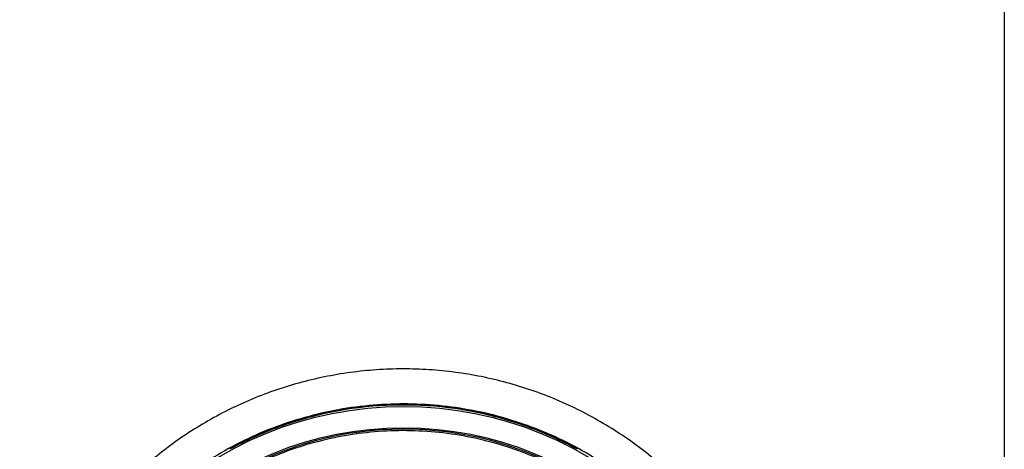
# Model space of a CAD drawing. Units: millimetres. Extents: x 6 to 291, y 5 to 413.
# Drawn here: x 263 to 291, y 209 to 221 of the extents above; entities that cross this region are included whole.
import ezdxf

# ---------------------------------------------------------------- set-up
doc = ezdxf.new("R2010")
doc.units = ezdxf.units.MM
doc.layers.add('Default', color=7, linetype='Continuous')

msp = doc.modelspace()

# ---------------------------------------------------------------- linework, layer by layer
at = {"layer": 'Default', "color": 7, "linetype": 'Continuous'}
msp.add_line((291.2, 413), (291.2, 5.02), dxfattribs=at)
for centre, radius, start, end in [((274.22, 200.053), 10.332, 89.8266, 90.1734), ((274.317, 210.42), 0.0381, 229.4266, 269.6314), ((274.22, 200.054), 10.306, 89.4588, 90.5412), ((270.784, 209.75), 0.0632, 138.1196, 150.8434)]:
    msp.add_arc(centre, radius, start, end, dxfattribs=at)
for centre, major_axis, ratio, start_param, end_param in [((274.189, 210.32), (-0.0667, 0), 0.970296, 4.715507, 5.441556), ((274.251, 210.32), (0.0667, 0), 0.970296, 0.841629, 1.567678), ((274.22, 200.629), (9.325, 0), 0.970296, 0, 3.211658), ((274.22, 200.657), (-10, 0), 0.970296, 4.896657, 5.051719), ((274.22, 200.682), (-9.996, 0), 0.970296, 4.896657, 5.051719), ((274.22, 200.657), (-10, 0), 0.970296, 4.877187, 4.896658), ((272.381, 210.228), (0.0333, 0), 0.970296, 4.896657, 5.616089), ((272.394, 210.185), (0.0059, -0.0328), 0.044327, 3.144274, 3.347054), ((272.46, 210.168), (-0.0667, 0), 0.970296, 4.89004, 5.616089), ((272.436, 210.21), (0.0259, -0.021), 0.190059, 3.135589, 3.259741), ((272.521, 210.178), (0.0667, 0), 0.970296, 1.016162, 1.742211), ((272.574, 210.261), (0.0333, 0), 0.970296, 4.157754, 4.877186), ((274.22, 200.657), (-10, 0), 0.970296, 4.722125, 4.877186), ((274.22, 200.682), (-9.996, 0), 0.970296, 4.722125, 4.877186), ((272.585, 210.218), (0.0053, -0.0329), 0.039688, 3.142226, 3.347849), ((274.122, 210.392), (0.0333, 0), 0.970296, 4.722125, 5.441556), ((274.317, 210.392), (-0.0333, 0), 0.970296, 0.841629, 1.561061), ((274.22, 200.682), (9.996, 0), 0.970296, 1.405999, 1.561061), ((274.22, 200.657), (10, 0), 0.970296, 1.405999, 1.561061), ((275.854, 210.218), (-0.0053, -0.0329), 0.039688, 2.935336, 3.14234), ((275.866, 210.261), (0.0333, 0), 0.970296, 4.547592, 5.267023), ((274.22, 200.657), (10, 0), 0.970296, 1.386528, 1.405999), ((275.918, 210.178), (0.0667, 0), 0.970296, 1.399382, 2.125431), ((275.98, 210.168), (0.0667, 0), 0.970296, 0.667096, 1.393145), ((276.003, 210.21), (-0.0259, -0.021), 0.190059, 3.023445, 3.148304), ((276.058, 210.228), (-0.0333, 0), 0.970296, 0.667096, 1.386528), ((276.045, 210.185), (-0.0059, -0.0328), 0.044327, 2.936131, 3.13771), ((274.22, 200.682), (9.996, 0), 0.970296, 1.231466, 1.386528), ((274.22, 200.657), (10, 0), 0.970296, 1.231466, 1.386528), ((270.903, 209.798), (0.0108, -0.0315), 0.080525, 3.140622, 3.337603), ((277.536, 209.798), (-0.0108, -0.0315), 0.080525, 2.945582, 3.143912), ((274.22, 200.657), (-10, 0), 0.970296, 5.07119, 5.226252), ((274.22, 200.682), (-9.996, 0), 0.970296, 5.07119, 5.226252), ((274.22, 200.657), (-10, 0), 0.970296, 5.051719, 5.07119), ((270.696, 209.773), (0.0333, 0), 0.970296, 5.07119, 5.790622), ((270.721, 209.733), (0.0114, -0.0313), 0.084951, 3.145819, 3.336029), ((270.785, 209.727), (-0.0667, 0), 0.970296, 5.064573, 5.790622), ((270.843, 209.747), (0.0667, 0), 0.970296, 1.190695, 1.916744), ((270.88, 209.838), (0.0333, 0), 0.970296, 4.332287, 5.051719), ((277.559, 209.838), (0.0333, 0), 0.970296, 4.373059, 5.092491), ((274.22, 200.657), (10, 0), 0.970296, 1.211995, 1.231466), ((277.596, 209.747), (0.0667, 0), 0.970296, 1.224849, 1.950898), ((277.655, 209.727), (0.0667, 0), 0.970296, 0.492563, 1.218612), ((277.743, 209.773), (-0.0333, 0), 0.970296, 0.492563, 1.211995), ((274.22, 200.682), (9.996, 0), 0.970296, 1.056933, 1.211995), ((277.718, 209.733), (-0.0114, -0.0313), 0.084951, 2.947156, 3.136074), ((274.22, 200.657), (10, 0), 0.970296, 1.056933, 1.211995), ((269.322, 209.1), (0.016, -0.0292), 0.118916, 3.139039, 3.320495), ((279.117, 209.1), (-0.016, -0.0292), 0.118916, 2.96269, 3.145389)]:
    msp.add_ellipse(centre, major_axis=major_axis, ratio=ratio, start_param=start_param, end_param=end_param, dxfattribs=at)
for centre, major_axis in [((274.22, 200.623), (9.992, 0)), ((274.22, 200.579), (9.42, 0))]:
    msp.add_ellipse(centre, major_axis=major_axis, ratio=0.970296, dxfattribs=at)
for points, knots in [([(285.068, 200.843), (285.061, 201.121), (285.047, 201.577), (284.966, 202.308), (284.846, 202.979), (284.691, 203.61), (284.509, 204.194), (284.306, 204.734), (284.089, 205.229), (283.817, 205.77), (283.475, 206.36), (283.043, 206.993), (282.569, 207.587), (282.06, 208.141), (281.517, 208.654), (280.944, 209.124), (280.342, 209.553), (279.711, 209.94), (279.055, 210.285), (278.377, 210.585), (277.679, 210.839), (276.964, 211.046), (276.237, 211.205), (275.501, 211.315), (274.758, 211.376), (274.013, 211.387), (273.269, 211.348), (272.53, 211.26), (271.798, 211.123), (271.078, 210.937), (270.372, 210.704), (269.684, 210.424), (269.019, 210.1), (268.382, 209.735), (267.79, 209.341), (267.245, 208.924), (266.744, 208.491), (266.34, 208.094), (266.018, 207.746), (265.757, 207.443), (265.491, 207.108), (265.223, 206.74), (264.958, 206.339), (264.701, 205.908), (264.449, 205.433), (264.207, 204.913), (263.983, 204.346), (263.783, 203.733), (263.613, 203.073), (263.482, 202.371), (263.393, 201.608), (263.379, 201.132), (263.371, 200.843)], [0, 0, 0, 0, 0.022881, 0.044646, 0.065299, 0.084845, 0.103288, 0.120631, 0.136876, 0.152024, 0.175203, 0.19813, 0.220807, 0.243236, 0.265417, 0.287359, 0.309233, 0.331106, 0.352978, 0.374848, 0.396716, 0.418583, 0.440449, 0.462314, 0.484177, 0.506041, 0.527905, 0.549769, 0.571634, 0.593501, 0.615369, 0.63724, 0.65911, 0.680838, 0.702341, 0.722207, 0.741876, 0.761348, 0.772732, 0.784299, 0.797074, 0.811166, 0.825122, 0.840168, 0.856306, 0.873536, 0.891861, 0.911281, 0.931801, 0.953424, 0.976155, 1, 1, 1, 1]), ([(284.253, 200.657), (284.253, 201.3), (284.188, 201.932), (283.997, 202.865), (283.917, 203.174), (283.727, 203.786), (283.614, 204.09), (283.237, 204.974), (282.929, 205.533), (282.201, 206.59), (281.777, 207.091), (280.851, 207.989), (280.346, 208.392), (279.524, 208.926), (279.239, 209.092), (278.66, 209.392), (278.068, 209.664), (277.453, 209.878), (276.825, 210.063), (276.503, 210.141), (275.532, 210.328), (274.881, 210.39), (273.572, 210.391), (272.908, 210.328), (271.621, 210.08), (270.996, 209.897), (270.084, 209.532), (269.784, 209.394), (269.202, 209.093), (268.921, 208.929), (268.106, 208.401), (267.599, 207.998), (266.662, 207.091), (266.246, 206.598), (265.7, 205.809), (265.531, 205.536), (265.221, 204.974), (265.078, 204.682), (264.7, 203.798), (264.51, 203.19), (264.253, 201.943), (264.186, 201.3), (264.186, 200.657)], [0, 0, 0, 0, 0.0625, 0.0625, 0.09375, 0.09375, 0.125, 0.125, 0.1875, 0.1875, 0.25, 0.25, 0.3125, 0.3125, 0.34375, 0.34375, 0.375, 0.40625, 0.40625, 0.4375, 0.4375, 0.5, 0.5, 0.5625, 0.5625, 0.625, 0.625, 0.65625, 0.65625, 0.6875, 0.6875, 0.75, 0.75, 0.8125, 0.8125, 0.84375, 0.84375, 0.875, 0.875, 0.9375, 0.9375, 1, 1, 1, 1]), ([(272.271, 209.435), (272.873, 209.56), (273.478, 209.625), (274.389, 209.638), (274.693, 209.628), (275.303, 209.579), (275.609, 209.539), (276.51, 209.378), (277.094, 209.215), (278.226, 208.779), (278.778, 208.503), (279.799, 207.861), (280.274, 207.493), (280.934, 206.872), (281.144, 206.653), (281.538, 206.201), (281.723, 205.966), (282.239, 205.239), (282.537, 204.718), (283.023, 203.625), (283.207, 203.063), (283.462, 201.909), (283.532, 201.311), (283.55, 200.128), (283.499, 199.541), (283.334, 198.667), (283.263, 198.375), (283.094, 197.804), (282.995, 197.525), (282.659, 196.703), (282.381, 196.178), (281.712, 195.175), (281.332, 194.712), (280.697, 194.078), (280.475, 193.877), (280.008, 193.493), (279.763, 193.311), (279.008, 192.806), (278.476, 192.521), (277.358, 192.053), (276.767, 191.869), (275.577, 191.622), (274.974, 191.554), (274.055, 191.541), (273.746, 191.551), (273.138, 191.601), (272.836, 191.64), (271.941, 191.8), (271.351, 191.963), (270.21, 192.403), (269.67, 192.673), (268.649, 193.313), (268.164, 193.688), (267.289, 194.512), (266.896, 194.962), (266.376, 195.693), (266.213, 195.947), (265.916, 196.468), (265.782, 196.733), (265.421, 197.545), (265.235, 198.107), (264.976, 199.273), (264.908, 199.862), (264.894, 200.745), (264.904, 201.041), (264.955, 201.632), (264.995, 201.929), (265.161, 202.805), (265.328, 203.372), (265.777, 204.47), (266.061, 205.006), (266.722, 205.997), (267.1, 206.458), (267.738, 207.098), (267.964, 207.303), (268.431, 207.686), (268.672, 207.865), (269.422, 208.368), (269.956, 208.656), (271.085, 209.13), (271.668, 209.311), (272.271, 209.435)], [0, 0, 0, 0, 0.03125, 0.03125, 0.046875, 0.046875, 0.0625, 0.0625, 0.09375, 0.09375, 0.125, 0.125, 0.15625, 0.15625, 0.171875, 0.171875, 0.1875, 0.1875, 0.21875, 0.21875, 0.25, 0.25, 0.28125, 0.28125, 0.3125, 0.3125, 0.328125, 0.328125, 0.34375, 0.34375, 0.375, 0.375, 0.40625, 0.40625, 0.421875, 0.421875, 0.4375, 0.4375, 0.46875, 0.46875, 0.5, 0.5, 0.53125, 0.53125, 0.546875, 0.546875, 0.5625, 0.5625, 0.59375, 0.59375, 0.625, 0.625, 0.65625, 0.65625, 0.6875, 0.6875, 0.703125, 0.703125, 0.71875, 0.71875, 0.75, 0.75, 0.78125, 0.78125, 0.796875, 0.796875, 0.8125, 0.8125, 0.84375, 0.84375, 0.875, 0.875, 0.90625, 0.90625, 0.921875, 0.921875, 0.9375, 0.9375, 0.96875, 0.96875, 1, 1, 1, 1])]:
    msp.add_open_spline(points, degree=3, knots=knots, dxfattribs=at)
for points in [[(272.51, 210.242), (272.479, 210.237), (272.448, 210.232)], [(275.991, 210.232), (275.961, 210.237), (275.93, 210.242)], [(270.82, 209.808), (270.791, 209.798), (270.762, 209.788)], [(277.678, 209.788), (277.648, 209.798), (277.619, 209.808)]]:
    msp.add_open_spline(points, degree=2, dxfattribs=at)

doc.saveas('drawing.dxf')
